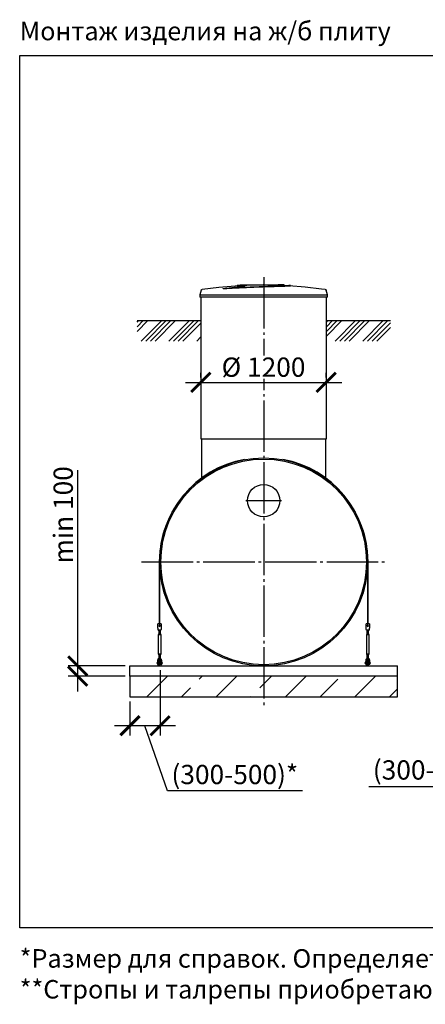
# Model space of a CAD drawing. Units: millimetres. Extents: x -12852 to 79599, y 23894 to 33877.
# Drawn here: x 12165 to 16109, y 24243 to 33819 of the extents above; entities that cross this region are included whole.
import ezdxf

# ---------------------------------------------------------------- set-up
doc = ezdxf.new("R2010")
doc.units = ezdxf.units.MM
doc.linetypes.add('ГОСТ 2.303 5', pattern=[24, 20, -1.5, 1, -1.5])
for name, color, linetype in [('A-GENM', 13, 'Continuous'), ('M-EQPM', 50, 'Continuous'), ('Слой1', 7, 'ГОСТ 2.303 5')]:
    doc.layers.add(name, color=color, linetype=linetype)
doc.layers.add('РАЗМЕРЫ', color=3, linetype='Continuous', lineweight=25)
doc.styles.add('ГОСТ 2.304', font='CS_Gost2304.shx')
doc.dimstyles.new('СПДС', dxfattribs={"dimscale": 100, "dimtxt": 2.5, "dimasz": 2.5, "dimexe": 1.25, "dimexo": 0.625, "dimtad": 1, "dimdec": 0, "dimtxsty": 'ГОСТ 2.304', "dimblk": 'ARCHTICK', "dimblk1": 'ARCHTICK', "dimblk2": 'ARCHTICK', "dimcen": 2.5, "dimdle": 2, "dimadec": 0, "dimazin": 2, "dimtfac": 0.75, "dimtdec": 4, "dimtmove": 1, "dimatfit": 3, "dimfxl": 1, "dimtfill": 1, "dimtolj": 1, "dimarcsym": 0})

# ---------------------------------------------------------------- blocks, each defined once
blk = doc.blocks.new('_ARCHTICK')
at = {"color": 0, "linetype": 'ByBlock', "const_width": 0.15}
blk.add_lwpolyline([(-0.5, -0.5), (0.5, 0.5)], dxfattribs=at)
blk = doc.blocks.new('*D354')
at = {"layer": 'Defpoints', "color": 0}
for p in [(13926.2, 30291.7), (15146.2, 30291.7), (15146.2, 30291.7)]:
    blk.add_point(p, dxfattribs=at)
at = {"layer": 'РАЗМЕРЫ', "color": 0, "lineweight": -2}
for p, q in [((13926.2, 30338.5), (13926.2, 30385.4)), ((15146.2, 30338.5), (15146.2, 30385.4)), ((13776.2, 30291.7), (15296.2, 30291.7))]:
    blk.add_line(p, q, dxfattribs=at)
at = {"layer": 'РАЗМЕРЫ', "color": 0, "lineweight": -2, "xscale": 187.5, "yscale": 187.5, "zscale": 187.5, "rotation": 180.0000000000003}
blk.add_blockref('_ARCHTICK', (13926.2, 30291.7), dxfattribs=at)
at = {"layer": 'РАЗМЕРЫ', "color": 0, "lineweight": -2, "xscale": 187.5, "yscale": 187.5, "zscale": 187.5}
blk.add_blockref('_ARCHTICK', (15146.2, 30291.7), dxfattribs=at)
at = {"layer": 'РАЗМЕРЫ', "color": 0, "ltscale": 75, "insert": (14536.2, 30439.5), "char_height": 187.5, "attachment_point": 5, "style": 'ГОСТ 2.304', "bg_fill": 3, "box_fill_scale": 1.1, "bg_fill_color": 256, "bg_fill_true_color": 13158600, "bg_fill_transparency": 0}
blk.add_mtext('\\A1;%%c 1200', dxfattribs=at)
blk = doc.blocks.new('Монтажный комплект - Монтажный комплект-29408-Разрез 1')
at = {"layer": 'A-GENM'}
for p, q in [((17247.8, 1012), (17247.8, 484.3)), ((17250.3, 484.3), (17250.3, 1012)), ((19274.3, 1011.9), (19274.3, 484.3)), ((19276.8, 484.3), (19276.8, 1012)), ((17247.8, 484.3), (17250.3, 484.3)), ((17247.8, 407), (17247.8, 484.3)), ((17250.3, 484.3), (17250.3, 407)), ((19274.3, 484.3), (19276.8, 484.3)), ((19274.3, 407), (19274.3, 484.3)), ((19276.8, 484.3), (19276.8, 407)), ((17266.8, 408), (17233.8, 408)), ((17233.8, 407), (17233.8, 408)), ((17266.8, 408), (17233.8, 408)), ((17247.8, 408), (17233.8, 408)), ((17233.8, 372), (17233.8, 407)), ((17266.8, 408), (17250.3, 408)), ((17266.8, 408), (17266.8, 407)), ((17266.8, 407), (17266.8, 372)), ((19290.8, 408), (19257.8, 408)), ((19257.8, 407), (19257.8, 408)), ((19290.8, 408), (19257.8, 408)), ((19274.3, 408), (19257.8, 408)), ((19257.8, 372), (19257.8, 407)), ((19290.8, 408), (19276.8, 408)), ((19290.8, 408), (19290.8, 407)), ((19290.8, 407), (19290.8, 372)), ((17234.4, 368), (17233.8, 372)), ((17242.3, 314), (17236.8, 303)), ((17242.3, 314), (17236.8, 303)), ((17236.8, 303), (17236.8, 118)), ((17250.3, 303), (17236.8, 303)), ((17237.8, 348), (17262.8, 348)), ((17242.3, 354.1), (17242.3, 314)), ((17242.3, 348.1), (17242.3, 314)), ((17250.3, 314), (17243.3, 314)), ((17243.3, 314), (17243.3, 314)), ((17257.2, 314), (17250.3, 314)), ((17263.8, 303), (17250.3, 303)), ((17257.2, 314), (17257.2, 314)), ((17257.2, 314), (17257.2, 314)), ((17258.3, 314), (17258.3, 354.1)), ((17258.3, 314), (17258.3, 348)), ((17263.8, 303), (17258.3, 314)), ((17263.8, 303), (17258.3, 314)), ((17263.8, 118), (17263.8, 303)), ((17266.8, 372), (17266.1, 368)), ((19258.4, 368), (19257.8, 372)), ((19266.3, 314), (19260.8, 303)), ((19266.3, 314), (19260.8, 303)), ((19260.8, 303), (19260.8, 118)), ((19274.3, 303), (19260.8, 303)), ((19261.8, 348), (19286.8, 348)), ((19266.3, 354.1), (19266.3, 314)), ((19266.3, 348.1), (19266.3, 314)), ((19274.3, 314), (19267.3, 314)), ((19267.3, 314), (19267.3, 314)), ((19281.2, 314), (19274.3, 314)), ((19287.8, 303), (19274.3, 303)), ((19281.2, 314), (19281.2, 314)), ((19282.3, 314), (19282.3, 354.1)), ((19282.3, 314), (19282.3, 348)), ((19287.8, 303), (19282.3, 314)), ((19287.8, 303), (19282.3, 314)), ((19287.8, 118), (19287.8, 303)), ((19290.8, 372), (19290.1, 368)), ((17236.8, 118), (17242.3, 107)), ((17236.8, 118), (17250.3, 118)), ((17236.8, 118), (17242.3, 107)), ((17242.3, 107), (17242.3, 64)), ((17242.3, 107), (17242.3, 71.3)), ((17250.3, 107), (17243.3, 107)), ((17243.3, 107), (17243.3, 107)), ((17250.3, 118), (17263.8, 118)), ((17257.2, 107), (17250.3, 107)), ((17257.2, 107), (17257.2, 107)), ((17257.2, 107), (17257.2, 107)), ((17258.3, 107), (17263.8, 118)), ((17258.3, 107), (17263.8, 118)), ((17258.3, 64), (17258.3, 107)), ((17258.3, 71.3), (17258.3, 107)), ((19260.8, 118), (19266.3, 107)), ((19260.8, 118), (19274.3, 118)), ((19260.8, 118), (19266.3, 107)), ((19266.3, 107), (19266.3, 64)), ((19266.3, 107), (19266.3, 71.3)), ((19274.3, 107), (19267.3, 107)), ((19267.3, 107), (19267.3, 107)), ((19274.3, 118), (19287.8, 118)), ((19281.2, 107), (19274.3, 107)), ((19281.2, 107), (19281.2, 107)), ((19282.3, 107), (19287.8, 118)), ((19282.3, 107), (19287.8, 118)), ((19282.3, 64), (19282.3, 107)), ((19282.3, 71.3), (19282.3, 107)), ((17230.3, 36), (17226.8, 36)), ((17226.8, 36), (17226.8, 30)), ((17226.8, 24), (17226.8, 30)), ((17226.8, 24), (17230.3, 24)), ((17230.3, 53), (17230.3, 49)), ((17230.3, 49), (17239.3, 49)), ((17230.3, 49), (17230.3, 14)), ((17231.3, 13), (17239.3, 13)), ((17239.3, 49), (17239.3, 53)), ((17239.3, 13), (17239.3, 49)), ((17244.3, 36), (17239.3, 36)), ((17239.3, 24), (17244.3, 24)), ((17244.3, 10), (17244.3, 0)), ((17256.3, 0), (17256.3, 10)), ((17261.3, 36), (17257.2, 36)), ((17257.2, 24), (17261.3, 24)), ((17261.3, 53), (17261.3, 49)), ((17261.3, 49), (17270.3, 49)), ((17261.3, 49), (17261.3, 13)), ((17269.3, 13), (17261.3, 13)), ((17270.3, 49), (17270.3, 53)), ((17270.3, 14), (17270.3, 49)), ((17273.8, 36), (17270.3, 36)), ((17270.3, 24), (17273.8, 24)), ((17273.8, 30), (17273.8, 36)), ((17273.8, 30), (17273.8, 24)), ((19254.3, 36), (19250.8, 36)), ((19250.8, 36), (19250.8, 30)), ((19250.8, 24), (19250.8, 30)), ((19250.8, 24), (19254.3, 24)), ((19254.3, 53), (19254.3, 49)), ((19254.3, 49), (19263.3, 49)), ((19254.3, 49), (19254.3, 14)), ((19255.3, 13), (19263.3, 13)), ((19263.3, 49), (19263.3, 53)), ((19263.3, 13), (19263.3, 49)), ((19268.3, 36), (19263.3, 36)), ((19263.3, 24), (19268.3, 24)), ((19268.3, 10), (19268.3, 0)), ((19284.6, 36), (19280.3, 36)), ((19280.3, 24), (19284.6, 24)), ((19280.3, 0), (19280.3, 10)), ((19285.3, 53), (19285.3, 49)), ((19285.3, 49), (19294.3, 49)), ((19285.3, 49), (19285.3, 13)), ((19293.3, 13), (19285.3, 13)), ((19294.3, 49), (19294.3, 53)), ((19294.3, 14), (19294.3, 49)), ((19297.8, 36), (19294.3, 36)), ((19294.3, 24), (19297.8, 24)), ((19297.8, 30), (19297.8, 36)), ((19297.8, 30), (19297.8, 24))]:
    blk.add_line(p, q, dxfattribs=at)
at = {"layer": 'A-GENM', "flags": 128}
for points in [[(17237.8, 348), (17237.7, 348.5), (17237.4, 350), (17237, 352.4), (17236.5, 355.5), (17235.9, 359.3), (17235.2, 363.5), (17234.4, 368)], [(17266.1, 368), (17265.4, 363.5), (17264.6, 359.3), (17264, 355.5), (17263.5, 352.4), (17263.1, 350), (17262.8, 348.5), (17262.8, 348)], [(19261.8, 348), (19261.7, 348.5), (19261.4, 350), (19261, 352.4), (19260.5, 355.5), (19259.9, 359.3), (19259.2, 363.5), (19258.4, 368)], [(19290.1, 368), (19289.4, 363.5), (19288.6, 359.3), (19288, 355.5), (19287.5, 352.4), (19287.1, 350), (19286.8, 348.5), (19286.8, 348)], [(17250.3, 73), (17245.8, 72.5), (17241.6, 71), (17237.8, 68.6), (17234.6, 65.5), (17232.2, 61.7), (17230.8, 57.5), (17230.3, 53)], [(17239.3, 53), (17239.6, 55.6), (17240.5, 58.1), (17242, 60.3), (17244, 62.1), (17246.4, 63.3), (17248.9, 63.9), (17251.6, 63.9), (17254.2, 63.3), (17256.5, 62.1), (17258.5, 60.3), (17260, 58.1), (17260.9, 55.6), (17261.3, 53)], [(17244.3, 44), (17244.3, 44.2), (17244.3, 44.5), (17244.3, 44.7), (17244.3, 45), (17244.4, 45.2), (17244.4, 45.4), (17244.5, 45.7), (17244.6, 45.9), (17244.6, 46.1), (17244.7, 46.3), (17244.8, 46.6), (17244.9, 46.8), (17245.1, 47), (17245.2, 47.2), (17245.3, 47.4), (17245.4, 47.6), (17245.6, 47.8), (17245.8, 48), (17245.9, 48.1), (17246.1, 48.3), (17246.3, 48.5), (17246.4, 48.6), (17246.6, 48.8), (17246.8, 48.9), (17247, 49), (17247.2, 49.2), (17247.4, 49.3), (17247.6, 49.4), (17247.9, 49.5), (17248.1, 49.6), (17248.3, 49.7), (17248.5, 49.7), (17248.8, 49.8), (17249, 49.9), (17249.2, 49.9), (17249.5, 49.9), (17249.7, 50), (17250, 50), (17250.2, 50), (17250.4, 50), (17250.7, 50), (17250.9, 50), (17251.2, 49.9), (17251.4, 49.9), (17251.6, 49.8), (17251.9, 49.8), (17252.1, 49.7), (17252.3, 49.6), (17252.5, 49.6), (17252.8, 49.5), (17253, 49.4), (17253.2, 49.2), (17253.4, 49.1), (17253.6, 49), (17253.8, 48.9), (17254, 48.7), (17254.2, 48.6), (17254.3, 48.4), (17254.5, 48.2), (17254.7, 48.1), (17254.8, 47.9), (17255, 47.7), (17255.1, 47.5), (17255.3, 47.3), (17255.4, 47.1), (17255.5, 46.9), (17255.6, 46.7), (17255.7, 46.5), (17255.8, 46.2), (17255.9, 46), (17256, 45.8), (17256.1, 45.6), (17256.1, 45.3), (17256.2, 45.1), (17256.2, 44.8), (17256.2, 44.6), (17256.2, 44.4), (17256.3, 44.1), (17256.3, 44)], [(17244.3, 44.5), (17244.3, 44.7), (17244.3, 45), (17244.4, 45.2), (17244.4, 45.4), (17244.5, 45.7), (17244.6, 45.9), (17244.6, 46.1), (17244.7, 46.3), (17244.8, 46.6), (17244.9, 46.8), (17245.1, 47), (17245.2, 47.2), (17245.3, 47.4), (17245.4, 47.6), (17245.6, 47.8), (17245.8, 48), (17245.9, 48.1), (17246.1, 48.3), (17246.3, 48.5), (17246.4, 48.6), (17246.6, 48.8)], [(17244.3, 36.2), (17244.3, 37.1), (17244.3, 37.9), (17244.3, 38.6), (17244.3, 39.3), (17244.3, 40), (17244.3, 40.6), (17244.3, 41.2), (17244.3, 41.7), (17244.3, 42.2), (17244.3, 42.6), (17244.3, 42.9), (17244.3, 43.2), (17244.3, 43.5), (17244.3, 43.7), (17244.3, 43.9), (17244.3, 44), (17244.3, 44)], [(17244.3, 44), (17244.3, 44), (17244.3, 43.9), (17244.3, 43.8), (17244.3, 43.6), (17244.3, 43.3), (17244.3, 43), (17244.3, 42.7), (17244.3, 42.3), (17244.3, 41.8), (17244.3, 41.3), (17244.3, 40.8), (17244.3, 40.2), (17244.3, 39.5), (17244.3, 38.8), (17244.3, 38.1), (17244.3, 37.3), (17244.3, 36.4), (17244.3, 35.6), (17244.3, 34.6), (17244.3, 33.7), (17244.3, 32.7), (17244.3, 31.7), (17244.3, 30.6), (17244.3, 29.5), (17244.3, 28.4), (17244.3, 27.2), (17244.3, 26), (17244.3, 24.8), (17244.3, 23.6), (17244.3, 22.3), (17244.3, 21), (17244.3, 19.7), (17244.3, 18.4), (17244.3, 17.1), (17244.3, 15.8), (17244.3, 14.4), (17244.3, 13.1), (17244.3, 11.7), (17244.3, 10.4), (17244.3, 10)], [(17244.3, 10), (17244.3, 11.4), (17244.3, 12.7), (17244.3, 14.1), (17244.3, 15.4), (17244.3, 16.8), (17244.3, 18.1), (17244.3, 19.4), (17244.3, 20.7), (17244.3, 22), (17244.3, 23.2)], [(17247.2, 49.2), (17247.4, 49.3), (17247.6, 49.4), (17247.9, 49.5), (17248.1, 49.6), (17248.3, 49.7), (17248.5, 49.7), (17248.8, 49.8), (17249, 49.9), (17249.2, 49.9), (17249.5, 49.9), (17249.7, 50), (17250, 50), (17250.2, 50), (17250.4, 50), (17250.7, 50), (17250.9, 50), (17251.2, 49.9), (17251.4, 49.9), (17251.6, 49.8), (17251.9, 49.8), (17252.1, 49.7), (17252.3, 49.6), (17252.5, 49.6), (17252.8, 49.5)], [(17270.3, 53), (17269.8, 57.5), (17268.3, 61.7), (17265.9, 65.5), (17262.7, 68.6), (17258.9, 71), (17254.7, 72.5), (17250.3, 73)], [(17253.4, 49.1), (17253.6, 49), (17253.8, 48.9), (17254, 48.7), (17254.2, 48.6), (17254.3, 48.4), (17254.5, 48.2), (17254.7, 48.1), (17254.8, 47.9), (17255, 47.7), (17255.1, 47.5), (17255.3, 47.3), (17255.4, 47.1), (17255.5, 46.9), (17255.6, 46.7), (17255.7, 46.5), (17255.8, 46.2), (17255.9, 46), (17256, 45.8), (17256.1, 45.6), (17256.1, 45.3), (17256.2, 45.1), (17256.2, 44.8), (17256.2, 44.6), (17256.2, 44.4)], [(17256.3, 10), (17256.3, 11.4), (17256.3, 12.7), (17256.3, 14.1), (17256.3, 15.4), (17256.3, 16.8), (17256.3, 18.1), (17256.3, 19.4), (17256.3, 20.7), (17256.3, 22), (17256.3, 23.2), (17256.3, 24.5), (17256.3, 25.7), (17256.3, 26.9), (17256.3, 28.1), (17256.3, 29.2), (17256.3, 30.3), (17256.3, 31.4), (17256.3, 32.4), (17256.3, 33.4), (17256.3, 34.4), (17256.3, 35.3), (17256.3, 36.2), (17256.3, 37.1), (17256.3, 37.9), (17256.3, 38.6), (17256.3, 39.3), (17256.3, 40), (17256.3, 40.6), (17256.3, 41.2), (17256.3, 41.7), (17256.3, 42.2), (17256.3, 42.6), (17256.3, 42.9), (17256.3, 43.2), (17256.3, 43.5), (17256.3, 43.7), (17256.3, 43.9), (17256.3, 44), (17256.3, 44)], [(17256.3, 44), (17256.3, 44), (17256.3, 43.9), (17256.3, 43.8), (17256.3, 43.6), (17256.3, 43.3), (17256.3, 43), (17256.3, 42.7), (17256.3, 42.3), (17256.3, 41.8), (17256.3, 41.3), (17256.3, 40.8), (17256.3, 40.2), (17256.3, 39.5), (17256.3, 38.8), (17256.3, 38.1), (17256.3, 37.3), (17256.3, 36.4)], [(17256.3, 23.6), (17256.3, 22.3), (17256.3, 21), (17256.3, 19.7), (17256.3, 18.4), (17256.3, 17.1), (17256.3, 15.8), (17256.3, 14.4), (17256.3, 13.1), (17256.3, 11.7), (17256.3, 10.4), (17256.3, 10)], [(19274.3, 73), (19269.8, 72.5), (19265.6, 71), (19261.8, 68.6), (19258.6, 65.5), (19256.2, 61.7), (19254.8, 57.5), (19254.3, 53)], [(19263.3, 53), (19263.6, 55.6), (19264.5, 58.1), (19266, 60.3), (19268, 62.1), (19270.4, 63.3), (19272.9, 63.9), (19275.6, 63.9), (19278.2, 63.3), (19280.5, 62.1), (19282.5, 60.3), (19284, 58.1), (19284.9, 55.6), (19285.3, 53)], [(19268.3, 44), (19268.3, 44.2), (19268.3, 44.5), (19268.3, 44.7), (19268.3, 45), (19268.4, 45.2), (19268.4, 45.4), (19268.5, 45.7), (19268.6, 45.9), (19268.6, 46.1), (19268.7, 46.3), (19268.8, 46.6), (19268.9, 46.8), (19269.1, 47), (19269.2, 47.2), (19269.3, 47.4), (19269.4, 47.6), (19269.6, 47.8), (19269.8, 48), (19269.9, 48.1), (19270.1, 48.3), (19270.3, 48.5), (19270.4, 48.6), (19270.6, 48.8), (19270.8, 48.9), (19271, 49), (19271.2, 49.2), (19271.4, 49.3), (19271.6, 49.4), (19271.9, 49.5), (19272.1, 49.6), (19272.3, 49.7), (19272.5, 49.7), (19272.8, 49.8), (19273, 49.9), (19273.2, 49.9), (19273.5, 49.9), (19273.7, 50), (19274, 50), (19274.2, 50), (19274.4, 50), (19274.7, 50), (19274.9, 50), (19275.2, 49.9), (19275.4, 49.9), (19275.6, 49.8), (19275.9, 49.8), (19276.1, 49.7), (19276.3, 49.6), (19276.5, 49.6), (19276.8, 49.5), (19277, 49.4), (19277.2, 49.2), (19277.4, 49.1), (19277.6, 49), (19277.8, 48.9), (19278, 48.7), (19278.2, 48.6), (19278.3, 48.4), (19278.5, 48.2), (19278.7, 48.1), (19278.8, 47.9), (19279, 47.7), (19279.1, 47.5), (19279.3, 47.3), (19279.4, 47.1), (19279.5, 46.9), (19279.6, 46.7), (19279.7, 46.5), (19279.8, 46.2), (19279.9, 46), (19280, 45.8), (19280.1, 45.6), (19280.1, 45.3), (19280.2, 45.1), (19280.2, 44.8), (19280.2, 44.6), (19280.2, 44.4), (19280.3, 44.1), (19280.3, 44)], [(19268.3, 44.5), (19268.3, 44.7), (19268.3, 45), (19268.4, 45.2), (19268.4, 45.4), (19268.5, 45.7), (19268.6, 45.9), (19268.6, 46.1), (19268.7, 46.3), (19268.8, 46.6), (19268.9, 46.8), (19269.1, 47), (19269.2, 47.2), (19269.3, 47.4), (19269.4, 47.6), (19269.6, 47.8), (19269.8, 48), (19269.9, 48.1), (19270.1, 48.3), (19270.3, 48.5), (19270.4, 48.6), (19270.6, 48.8)], [(19268.3, 36.2), (19268.3, 37.1), (19268.3, 37.9), (19268.3, 38.6), (19268.3, 39.3), (19268.3, 40), (19268.3, 40.6), (19268.3, 41.2), (19268.3, 41.7), (19268.3, 42.2), (19268.3, 42.6), (19268.3, 42.9), (19268.3, 43.2), (19268.3, 43.5), (19268.3, 43.7), (19268.3, 43.9), (19268.3, 44), (19268.3, 44)], [(19268.3, 44), (19268.3, 44), (19268.3, 43.9), (19268.3, 43.8), (19268.3, 43.6), (19268.3, 43.3), (19268.3, 43), (19268.3, 42.7), (19268.3, 42.3), (19268.3, 41.8), (19268.3, 41.3), (19268.3, 40.8), (19268.3, 40.2), (19268.3, 39.5), (19268.3, 38.8), (19268.3, 38.1), (19268.3, 37.3), (19268.3, 36.4), (19268.3, 35.6), (19268.3, 34.6), (19268.3, 33.7), (19268.3, 32.7), (19268.3, 31.7), (19268.3, 30.6), (19268.3, 29.5), (19268.3, 28.4), (19268.3, 27.2), (19268.3, 26), (19268.3, 24.8), (19268.3, 23.6), (19268.3, 22.3), (19268.3, 21), (19268.3, 19.7), (19268.3, 18.4), (19268.3, 17.1), (19268.3, 15.8), (19268.3, 14.4), (19268.3, 13.1), (19268.3, 11.7), (19268.3, 10.4), (19268.3, 10)], [(19268.3, 10), (19268.3, 11.4), (19268.3, 12.7), (19268.3, 14.1), (19268.3, 15.4), (19268.3, 16.8), (19268.3, 18.1), (19268.3, 19.4), (19268.3, 20.7), (19268.3, 22), (19268.3, 23.2)], [(19271.2, 49.2), (19271.4, 49.3), (19271.6, 49.4), (19271.9, 49.5), (19272.1, 49.6), (19272.3, 49.7), (19272.5, 49.7), (19272.8, 49.8), (19273, 49.9), (19273.2, 49.9), (19273.5, 49.9), (19273.7, 50), (19274, 50), (19274.2, 50), (19274.4, 50), (19274.7, 50), (19274.9, 50), (19275.2, 49.9), (19275.4, 49.9), (19275.6, 49.8), (19275.9, 49.8), (19276.1, 49.7), (19276.3, 49.6), (19276.5, 49.6), (19276.8, 49.5)], [(19294.3, 53), (19293.8, 57.5), (19292.3, 61.7), (19289.9, 65.5), (19286.7, 68.6), (19282.9, 71), (19278.7, 72.5), (19274.3, 73)], [(19277.4, 49.1), (19277.6, 49), (19277.8, 48.9), (19278, 48.7), (19278.2, 48.6), (19278.3, 48.4), (19278.5, 48.2), (19278.7, 48.1), (19278.8, 47.9), (19279, 47.7), (19279.1, 47.5), (19279.3, 47.3), (19279.4, 47.1), (19279.5, 46.9), (19279.6, 46.7), (19279.7, 46.5), (19279.8, 46.2), (19279.9, 46), (19280, 45.8), (19280.1, 45.6), (19280.1, 45.3), (19280.2, 45.1), (19280.2, 44.8), (19280.2, 44.6), (19280.2, 44.4)], [(19280.3, 10), (19280.3, 11.4), (19280.3, 12.7), (19280.3, 14.1), (19280.3, 15.4), (19280.3, 16.8), (19280.3, 18.1), (19280.3, 19.4), (19280.3, 20.7), (19280.3, 22), (19280.3, 23.2), (19280.3, 24.5), (19280.3, 25.7), (19280.3, 26.9), (19280.3, 28.1), (19280.3, 29.2), (19280.3, 30.3), (19280.3, 31.4), (19280.3, 32.4), (19280.3, 33.4), (19280.3, 34.4), (19280.3, 35.3), (19280.3, 36.2), (19280.3, 37.1), (19280.3, 37.9), (19280.3, 38.6), (19280.3, 39.3), (19280.3, 40), (19280.3, 40.6), (19280.3, 41.2), (19280.3, 41.7), (19280.3, 42.2), (19280.3, 42.6), (19280.3, 42.9), (19280.3, 43.2), (19280.3, 43.5), (19280.3, 43.7), (19280.3, 43.9), (19280.3, 44), (19280.3, 44)], [(19280.3, 44), (19280.3, 44), (19280.3, 43.9), (19280.3, 43.8), (19280.3, 43.6), (19280.3, 43.3), (19280.3, 43), (19280.3, 42.7), (19280.3, 42.3), (19280.3, 41.8), (19280.3, 41.3), (19280.3, 40.8), (19280.3, 40.2), (19280.3, 39.5), (19280.3, 38.8), (19280.3, 38.1), (19280.3, 37.3), (19280.3, 36.4)], [(19280.3, 23.6), (19280.3, 22.3), (19280.3, 21), (19280.3, 19.7), (19280.3, 18.4), (19280.3, 17.1), (19280.3, 15.8), (19280.3, 14.4), (19280.3, 13.1), (19280.3, 11.7), (19280.3, 10.4), (19280.3, 10)]]:
    blk.add_lwpolyline(points, dxfattribs=at)
at = {"layer": 'A-GENM'}
for centre, radius, start, end in [((18262.3, 1012), 1014.5, 100.63512, 180), ((18262.3, 1012), 1014.5, 0, 79.36488), ((17250.3, 391), 6, 360, 180), ((17250.3, 391), 6, 180, 360), ((19274.3, 391), 6, 360, 180), ((19274.3, 391), 6, 180, 360), ((17231.3, 14), 1, 180, 270), ((17269.3, 14), 1, 270, 360), ((19255.3, 14), 1, 180, 270), ((19293.3, 14), 1, 270, 360)]:
    blk.add_arc(centre, radius, start, end, dxfattribs=at)
blk = doc.blocks.new('*D355')
at = {"layer": 'Defpoints', "color": 0}
for p in [(13529.5, 27538.7), (13237.5, 27233.7), (13237.5, 26952.4)]:
    blk.add_point(p, dxfattribs=at)
at = {"layer": 'РАЗМЕРЫ', "color": 0, "lineweight": -2}
for p, q in [((13529.5, 27491.8), (13529.5, 26858.7)), ((13237.5, 27186.8), (13237.5, 26858.7)), ((13679.5, 26952.4), (13087.5, 26952.4)), ((13600.8, 26318.4), (13383.5, 26952.4)), ((14913.6, 26318.4), (13600.8, 26318.4))]:
    blk.add_line(p, q, dxfattribs=at)
at = {"layer": 'РАЗМЕРЫ', "color": 0, "lineweight": -2, "xscale": 187.5, "yscale": 187.5, "zscale": 187.5, "rotation": 180}
blk.add_blockref('_ARCHTICK', (13237.5, 26952.4), dxfattribs=at)
at = {"layer": 'РАЗМЕРЫ', "color": 0, "lineweight": -2, "xscale": 187.5, "yscale": 187.5, "zscale": 187.5}
blk.add_blockref('_ARCHTICK', (13529.5, 26952.4), dxfattribs=at)
at = {"layer": 'РАЗМЕРЫ', "color": 0, "ltscale": 75, "insert": (14257.2, 26477.7), "char_height": 187.5, "attachment_point": 5, "style": 'ГОСТ 2.304', "bg_fill": 3, "box_fill_scale": 1.1, "bg_fill_color": 256, "bg_fill_true_color": 13158600, "bg_fill_transparency": 0}
blk.add_mtext('\\A1;(300-500)*', dxfattribs=at)
blk = doc.blocks.new('*D356')
at = {"layer": 'Defpoints', "color": 0}
for p in [(12728.9, 27533.7), (13237.5, 27533.7), (13237.5, 27433.7)]:
    blk.add_point(p, dxfattribs=at)
at = {"layer": 'РАЗМЕРЫ', "color": 0, "lineweight": -2}
for p, q in [((12728.9, 27533.7), (12728.9, 29436.6)), ((12728.9, 27283.7), (12728.9, 27683.7)), ((13190.7, 27533.7), (12635.1, 27533.7)), ((13190.7, 27433.7), (12635.1, 27433.7))]:
    blk.add_line(p, q, dxfattribs=at)
at = {"layer": 'РАЗМЕРЫ', "color": 0, "lineweight": -2, "xscale": 187.5, "yscale": 187.5, "zscale": 187.5}
for p, rotation in [((12728.9, 27533.7), 90), ((12728.9, 27433.7), 270)]:
    blk.add_blockref('_ARCHTICK', p, dxfattribs=dict(at, rotation=rotation))
at = {"layer": 'РАЗМЕРЫ', "color": 0, "ltscale": 75, "insert": (12588.2, 29003), "char_height": 187.5, "attachment_point": 5, "rotation": 90, "style": 'ГОСТ 2.304', "bg_fill": 3, "box_fill_scale": 1.1, "bg_fill_color": 256, "bg_fill_true_color": 13158600, "bg_fill_transparency": 0}
blk.add_mtext('\\A1;min 100', dxfattribs=at)
blk = doc.blocks.new('*D945')
at = {"layer": 'Defpoints', "color": 0}
for p in [(17147.8, 28592.5), (16847.8, 27280.5), (16847.8, 26719.9)]:
    blk.add_point(p, dxfattribs=at)
at = {"layer": 'РАЗМЕРЫ', "color": 0, "lineweight": -2}
for p, q in [((17147.8, 28545.7), (17147.8, 26626.2)), ((16847.8, 27233.7), (16847.8, 26626.2)), ((17297.8, 26719.9), (16697.8, 26719.9)), ((16871.8, 26362.7), (16997.8, 26719.9)), ((15559.1, 26362.7), (16871.8, 26362.7))]:
    blk.add_line(p, q, dxfattribs=at)
at = {"layer": 'РАЗМЕРЫ', "color": 0, "lineweight": -2, "xscale": 187.5, "yscale": 187.5, "zscale": 187.5, "rotation": 180}
blk.add_blockref('_ARCHTICK', (16847.8, 26719.9), dxfattribs=at)
at = {"layer": 'РАЗМЕРЫ', "color": 0, "lineweight": -2, "xscale": 187.5, "yscale": 187.5, "zscale": 187.5}
blk.add_blockref('_ARCHTICK', (17147.8, 26719.9), dxfattribs=at)
at = {"layer": 'РАЗМЕРЫ', "color": 0, "ltscale": 75, "insert": (16215.5, 26522.1), "char_height": 187.5, "attachment_point": 5, "style": 'ГОСТ 2.304', "bg_fill": 3, "box_fill_scale": 1.1, "bg_fill_color": 256, "bg_fill_true_color": 13158600, "bg_fill_transparency": 0}
blk.add_mtext('\\A1;(300-500)*', dxfattribs=at)

msp = doc.modelspace()

# ---------------------------------------------------------------- hatches: boundary and pattern name
at = {"layer": 'A-GENM', "ltscale": 75}
h = msp.add_hatch(dxfattribs=at)
h.set_pattern_fill('ANSI34', color=256, scale=10, style=0)
h.set_pattern_definition([(45, (2775.86, 2071.3), (-134.7038, 134.7038), []), (45, (2820.76, 2071.3), (-134.7038, 134.7038), []), (45, (2865.66, 2071.3), (-134.7038, 134.7038), []), (45, (2910.57, 2071.3), (-134.7038, 134.7038), [])])
h.paths.add_polyline_path([(13305.8, 30891.7), (13922.5, 30891.7), (13922.5, 30841.7), (13927.5, 30841.7), (13927.5, 30693.2), (13305.8, 30693.2)])
h.paths.add_polyline_path([(15152.5, 30891.7), (15769.3, 30891.7), (15769.3, 30693.2), (15147.5, 30693.2), (15147.5, 30841.7), (15152.5, 30841.7)])
h = msp.add_hatch(dxfattribs=at)
h.set_pattern_fill('ANSI33', color=256, scale=75, style=0)
h.set_pattern_definition([(45, (1702.5, 19574.37), (-336.76, 336.76), []), (45, (2039.27, 19574.37), (-336.76, 336.76), [238.125, -119.062])])
h.paths.add_polyline_path([(13237.5, 27433.7), (15837.5, 27433.7), (15837.5, 27233.7), (13237.5, 27233.7)])

# ---------------------------------------------------------------- linework, layer by layer
at = {"layer": 'A-GENM'}
for p, q in [((14337.5, 31241.7), (14337.5, 31236.7)), ((14337.7, 31241.7), (14677, 31241.7)), ((14427, 31236.7), (14337.7, 31236.7)), ((14438.6, 31236.7), (14430.1, 31236.7)), ((14464.3, 31236.7), (14438.9, 31236.7)), ((14521, 31236.7), (14472, 31236.7)), ((14677, 31236.7), (14535.7, 31236.7)), ((14677, 31236.7), (14677, 31241.7)), ((14686.3, 31241.7), (14677.3, 31241.7)), ((14686.2, 31237.6), (14686.2, 31241.7)), ((14736.5, 31241.7), (14686.2, 31241.7)), ((14736.5, 31236.7), (14713.9, 31236.7)), ((14736.5, 31236.7), (14736.5, 31241.7)), ((14737.5, 31241.7), (14736.5, 31241.7)), ((14737.5, 31236.7), (14736.5, 31236.7)), ((14737.5, 31236.7), (14737.5, 31241.7)), ((14796.9, 31231.7), (14796.9, 31232.7)), ((13930.4, 31187.6), (13917.5, 31142.5)), ((13917.5, 31142.5), (13917.5, 31120.7)), ((13917.5, 31142.5), (15157.5, 31142.5)), ((14144.8, 31202.8), (14144.8, 31203.8)), ((15157.5, 31142.5), (15144.6, 31187.6)), ((15157.5, 31120.7), (15157.5, 31142.5)), ((15157.5, 31120.7), (13917.5, 31120.7)), ((13927.5, 31120.7), (13927.5, 29741.7)), ((15147.5, 29741.7), (15147.5, 31120.7)), ((13927.5, 29741.7), (15147.5, 29741.7)), ((13932.5, 29741.7), (13932.5, 29356.9)), ((15142.5, 29356.9), (15142.5, 29741.7))]:
    msp.add_line(p, q, dxfattribs=at)
at = {"layer": 'A-GENM', "ltscale": 75}
for p, q in [((13305.8, 30891.7), (13922.5, 30891.7)), ((15152.5, 30891.7), (15769.3, 30891.7))]:
    msp.add_line(p, q, dxfattribs=at)
at = {"layer": 'A-GENM', "flags": 128}
for points in [[(13941, 31196.9), (14100.6, 31217.4), (14260.9, 31231.5), (14293.7, 31233.6)], [(14293.7, 31234.6), (14454.5, 31240.9), (14486.2, 31241.2)], [(14532.7, 31241.7), (14532.7, 31241.7), (14532.7, 31241.7), (14532.8, 31241.7), (14532.8, 31241.7), (14532.8, 31241.7), (14532.9, 31241.7), (14532.9, 31241.7), (14533, 31241.7), (14533, 31241.7), (14533.1, 31241.7), (14533.2, 31241.7), (14533.3, 31241.7), (14533.4, 31241.7), (14533.5, 31241.7), (14533.6, 31241.7), (14533.7, 31241.7), (14533.8, 31241.7), (14533.9, 31241.7), (14534.1, 31241.7), (14534.2, 31241.7), (14534.3, 31241.7), (14534.5, 31241.7), (14534.6, 31241.7), (14534.8, 31241.7), (14534.9, 31241.7), (14535.1, 31241.7), (14535.3, 31241.7), (14535.4, 31241.7), (14535.6, 31241.7), (14535.8, 31241.7), (14536, 31241.7), (14536.2, 31241.7), (14536.3, 31241.7), (14536.5, 31241.7), (14536.7, 31241.7), (14536.9, 31241.7), (14537.1, 31241.7), (14537.3, 31241.7), (14537.5, 31241.7), (14537.7, 31241.7), (14537.9, 31241.7), (14538.1, 31241.7), (14538.3, 31241.7), (14538.4, 31241.7), (14538.6, 31241.7), (14538.8, 31241.7), (14539, 31241.7), (14539.2, 31241.7), (14539.4, 31241.7), (14539.5, 31241.7), (14539.7, 31241.7), (14539.9, 31241.7), (14540, 31241.7), (14540.2, 31241.7), (14540.4, 31241.7), (14540.5, 31241.7), (14540.7, 31241.7), (14540.8, 31241.7), (14541, 31241.7), (14541.1, 31241.7), (14541.2, 31241.7), (14541.3, 31241.7), (14541.4, 31241.7), (14541.6, 31241.7), (14541.7, 31241.7), (14541.8, 31241.7), (14541.8, 31241.7), (14541.9, 31241.7), (14542, 31241.7), (14542.1, 31241.7), (14542.1, 31241.7), (14542.2, 31241.7), (14542.2, 31241.7), (14542.3, 31241.7), (14542.3, 31241.7), (14542.3, 31241.7), (14542.3, 31241.7), (14542.3, 31241.7)], [(14542.3, 31241.7), (14542.3, 31241.7), (14542.3, 31241.7), (14542.3, 31241.7), (14542.3, 31241.7), (14542.3, 31241.7), (14542.2, 31241.7), (14542.2, 31241.7), (14542.1, 31241.7), (14542, 31241.7), (14542, 31241.7), (14541.9, 31241.7), (14541.8, 31241.7), (14541.7, 31241.7), (14541.6, 31241.7), (14541.5, 31241.7), (14541.4, 31241.7), (14541.3, 31241.7), (14541.2, 31241.7), (14541, 31241.7), (14540.9, 31241.7), (14540.7, 31241.7), (14540.6, 31241.7), (14540.5, 31241.7), (14540.3, 31241.7), (14540.1, 31241.7), (14540, 31241.7), (14539.8, 31241.7), (14539.6, 31241.7), (14539.5, 31241.7), (14539.3, 31241.7), (14539.1, 31241.7), (14538.9, 31241.7), (14538.7, 31241.7), (14538.5, 31241.7), (14538.4, 31241.7), (14538.2, 31241.7), (14538, 31241.7), (14537.8, 31241.7), (14537.6, 31241.7), (14537.4, 31241.7), (14537.2, 31241.7), (14537, 31241.7), (14536.8, 31241.7), (14536.6, 31241.7), (14536.4, 31241.7), (14536.3, 31241.7), (14536.1, 31241.7), (14535.9, 31241.7), (14535.7, 31241.7), (14535.5, 31241.7), (14535.4, 31241.7), (14535.2, 31241.7), (14535, 31241.7), (14534.9, 31241.7), (14534.7, 31241.7), (14534.6, 31241.7), (14534.4, 31241.7), (14534.3, 31241.7), (14534.1, 31241.7), (14534, 31241.7), (14533.9, 31241.7), (14533.7, 31241.7), (14533.6, 31241.7), (14533.5, 31241.7), (14533.4, 31241.7), (14533.3, 31241.7), (14533.2, 31241.7), (14533.2, 31241.7), (14533.1, 31241.7), (14533, 31241.7), (14532.9, 31241.7), (14532.9, 31241.7), (14532.8, 31241.7), (14532.8, 31241.7), (14532.8, 31241.7), (14532.8, 31241.7), (14532.7, 31241.7), (14532.7, 31241.7)], [(14629.8, 31239.9), (14703.2, 31238.4), (14781.4, 31234.6)], [(14781.4, 31233.6), (14941.7, 31220.8), (15101.5, 31201.6), (15134.1, 31196.9)], [(13930.4, 31187.6), (13930.6, 31188.1), (13930.8, 31188.6), (13930.9, 31189.1), (13931.2, 31189.6), (13931.4, 31190), (13931.6, 31190.5), (13931.9, 31190.9), (13932.2, 31191.4), (13932.5, 31191.8), (13932.8, 31192.2), (13933.1, 31192.6), (13933.5, 31193), (13933.9, 31193.4), (13934.2, 31193.7), (13934.6, 31194), (13935, 31194.4), (13935.5, 31194.7), (13935.9, 31195), (13936.3, 31195.2), (13936.8, 31195.5), (13937.2, 31195.7), (13937.7, 31196), (13938.2, 31196.2), (13938.7, 31196.3), (13939.2, 31196.5), (13939.7, 31196.6), (13940.2, 31196.8), (13940.7, 31196.9), (13941, 31196.9)], [(15134.1, 31196.9), (15134.6, 31196.8), (15135.1, 31196.7), (15135.6, 31196.6), (15136.1, 31196.4), (15136.6, 31196.3), (15137.1, 31196.1), (15137.5, 31195.9), (15138, 31195.6), (15138.5, 31195.4), (15138.9, 31195.1), (15139.4, 31194.9), (15139.8, 31194.6), (15140.2, 31194.3), (15140.6, 31193.9), (15141, 31193.6), (15141.4, 31193.2), (15141.7, 31192.8), (15142.1, 31192.4), (15142.4, 31192), (15142.7, 31191.6), (15143, 31191.2), (15143.3, 31190.8), (15143.5, 31190.3), (15143.8, 31189.9), (15144, 31189.4), (15144.2, 31188.9), (15144.4, 31188.4), (15144.6, 31187.9), (15144.6, 31187.6)]]:
    msp.add_lwpolyline(points, dxfattribs=at)
at = {"layer": 'A-GENM', "ltscale": 75}
for centre, radius in [((14537.5, 28545.7), 1012), ((14537.5, 28545.7), 1000), ((14537.5, 29141.2), 157.5)]:
    msp.add_circle(centre, radius, dxfattribs=at)
at = {"layer": 'A-GENM'}
for points, knots in [([(14144.8, 31203.8), (14154.6, 31204.9), (14174, 31207), (14197.7, 31209.6), (14216.3, 31211.6), (14230.1, 31213.1), (14243.6, 31214.7), (14254.5, 31215.9), (14263, 31216.9), (14269.4, 31217.7), (14275.5, 31218.4), (14281.5, 31219.1), (14287.3, 31219.9), (14293.1, 31220.6), (14298.6, 31221.3), (14303.9, 31222), (14308.9, 31222.8), (14313.8, 31223.5), (14318.5, 31224.1), (14322.9, 31224.8), (14327, 31225.5), (14332.2, 31226.4), (14336.8, 31227.2), (14340.8, 31228), (14343.6, 31228.6), (14346.1, 31229.1), (14348.3, 31229.7), (14350.2, 31230.2), (14351.9, 31230.7), (14353.3, 31231.2), (14354.4, 31231.6), (14355.3, 31232.1), (14355.9, 31232.5), (14356.3, 31232.8), (14356.3, 31233.2), (14356.1, 31233.5), (14355.5, 31233.9), (14354.5, 31234.3), (14352.9, 31234.6), (14351.5, 31234.8), (14349.9, 31235), (14348.2, 31235.2), (14346.2, 31235.3), (14344.1, 31235.4), (14341.8, 31235.5), (14339.4, 31235.6), (14336.8, 31235.6), (14334.1, 31235.7), (14331.3, 31235.7), (14328.5, 31235.7), (14325.6, 31235.7), (14322.6, 31235.6), (14319.6, 31235.6), (14316.6, 31235.5), (14313.6, 31235.4), (14309.5, 31235.3), (14304.5, 31235.1), (14299, 31234.9), (14295.5, 31234.7), (14293.7, 31234.6)], [-1, -1, -1, -1, -0.944444, -0.888889, -0.861111, -0.833333, -0.805556, -0.777778, -0.763889, -0.75, -0.736111, -0.722222, -0.708333, -0.694444, -0.680556, -0.666667, -0.652778, -0.638889, -0.625, -0.611111, -0.597222, -0.583333, -0.555556, -0.541667, -0.527778, -0.513889, -0.5, -0.486111, -0.472222, -0.458333, -0.444444, -0.430556, -0.416667, -0.402778, -0.388889, -0.375, -0.361111, -0.333333, -0.319444, -0.305556, -0.291667, -0.277778, -0.263889, -0.25, -0.236111, -0.222222, -0.208333, -0.194444, -0.180556, -0.166667, -0.152778, -0.138889, -0.125, -0.111111, -0.097222, -0.083333, -0.055556, -0.027778, 0, 0, 0, 0]), ([(14144.8, 31203.8), (14166.8, 31205.1), (14212, 31207.6), (14282.1, 31211.3), (14341.4, 31214.2), (14388.7, 31216.3), (14435.9, 31218.4), (14494.3, 31220.7), (14562.1, 31223), (14626.3, 31225), (14677.9, 31226.5), (14716.6, 31227.7), (14744.4, 31228.7), (14767, 31229.7), (14783.7, 31230.8), (14792.4, 31231.6), (14796.1, 31232.2), (14797.2, 31232.7), (14796.4, 31233.1), (14792.5, 31233.8), (14786.6, 31234.2), (14781.4, 31234.6)], [0, 0, 0, 0, 0.076923, 0.153846, 0.230769, 0.269231, 0.307692, 0.384615, 0.461538, 0.538462, 0.615385, 0.663462, 0.711538, 0.759615, 0.807692, 0.855769, 0.879808, 0.903846, 0.927885, 0.951923, 1, 1, 1, 1]), ([(14796.4, 31232), (14797.1, 31231.8), (14796.9, 31231.3), (14790.6, 31230.3), (14776, 31229.2), (14753.8, 31228.1), (14726.9, 31227), (14685.2, 31225.7), (14626.3, 31224), (14562.1, 31222), (14488.7, 31219.5), (14406.5, 31216.2), (14317.6, 31212.1), (14229.2, 31207.6), (14172.3, 31204.4), (14144.8, 31202.8)], [0.0769231, 0.0769231, 0.0769231, 0.0769231, 0.1153846, 0.1538462, 0.2307692, 0.2692308, 0.3076923, 0.3846154, 0.4615385, 0.5384615, 0.6153846, 0.7115385, 0.8076923, 0.9038462, 1, 1, 1, 1]), ([(14293.7, 31234.6), (14288.4, 31234.2), (14282.5, 31233.8), (14278.7, 31233.1), (14277.9, 31232.7), (14278.5, 31232.4), (14278.9, 31232.3)], [-1, -1, -1, -1, -0.9519231, -0.9278846, -0.9038462, -0.8846154, -0.8846154, -0.8846154, -0.8846154]), ([(14293.7, 31233.6), (14296.3, 31233.7), (14300.3, 31233.9), (14306, 31234.2), (14310.5, 31234.3), (14314.3, 31234.4), (14317.3, 31234.5), (14320.3, 31234.6), (14324.1, 31234.6), (14328.5, 31234.7), (14332.7, 31234.7), (14336.2, 31234.7), (14338.7, 31234.6), (14341.2, 31234.5), (14344.1, 31234.4), (14347.3, 31234.3), (14350, 31234), (14352.3, 31233.7), (14353.9, 31233.4), (14355, 31233.1), (14355.6, 31232.9), (14355.9, 31232.7), (14355.9, 31232.6)], [-1, -1, -1, -1, -0.9583333, -0.9375, -0.9166667, -0.8958333, -0.8854167, -0.875, -0.8541667, -0.8333333, -0.8125, -0.7916667, -0.78125, -0.7708333, -0.75, -0.7291667, -0.7083333, -0.6875, -0.6666667, -0.6527778, -0.6388889, -0.6294432, -0.6294432, -0.6294432, -0.6294432])]:
    msp.add_open_spline(points, degree=3, knots=knots, dxfattribs=at)
for points in [[(14283.6, 31232.8), (14286.1, 31233), (14289.5, 31233.3), (14293.7, 31233.6)], [(14770.5, 31235.1), (14772.4, 31235), (14776.1, 31234.9), (14779.6, 31234.7), (14781.4, 31234.6)]]:
    msp.add_open_spline(points, degree=3, dxfattribs=at)
at = {"layer": 'M-EQPM'}
for p, q in [((13237.5, 27533.7), (15837.5, 27533.7)), ((13237.5, 27433.7), (13237.5, 27533.7)), ((15837.5, 27433.7), (15837.5, 27533.7)), ((13237.5, 27433.7), (13237.5, 27233.7)), ((15837.5, 27433.7), (13237.5, 27433.7)), ((15837.5, 27433.7), (13237.5, 27433.7)), ((15837.5, 27233.7), (15837.5, 27433.7)), ((13237.5, 27233.7), (15837.5, 27233.7))]:
    msp.add_line(p, q, dxfattribs=at)
at = {"layer": 'РАЗМЕРЫ', "ltscale": 75}
msp.add_lwpolyline([(37946.5, 24986.6), (12164.9, 24986.6), (12164.9, 33471.9), (37946.5, 33471.9)], close=True, dxfattribs=at)
at = {"layer": 'Слой1', "ltscale": 25}
for p, q in [((14537.5, 31315.4), (14537.5, 27129.6)), ((13350.7, 28545.7), (15724.4, 28545.7))]:
    msp.add_line(p, q, dxfattribs=at)
at = {"layer": 'Слой1', "ltscale": 75}
msp.add_line((14364.2, 29141.2), (14710.9, 29141.2), dxfattribs=at)

# ---------------------------------------------------------------- block references
at = {"layer": 'A-GENM'}
msp.add_blockref('Монтажный комплект - Монтажный комплект-29408-Разрез 1', (-3724.7, 27533.7), dxfattribs=at)

# ---------------------------------------------------------------- texts
at = {"layer": 'РАЗМЕРЫ', "ltscale": 75, "char_height": 180, "attachment_point": 1, "style": 'ГОСТ 2.304'}
for s, insert, width in [('\\pxql;Монтаж изделия на ж/б плиту', (12164.9, 33798.4), 4846.964), ('\\pxql;*Размер для справок. Определяется проектом.\\P**Стропы и талрепы приобретаются отдельно (в составе монтажного комплекта).', (12164.9, 24779.1), 12138.682)]:
    msp.add_mtext(s, dxfattribs=dict(at, insert=insert, width=width))

# ---------------------------------------------------------------- next in the draw order: dimensions: what is measured, and where the dimension line sits
at = {"layer": 'РАЗМЕРЫ'}
dim = msp.add_linear_dim(base=(15146.2, 30291.7), p1=(13926.2, 30291.7), p2=(15146.2, 30291.7), text='%%c 1200', dimstyle='СПДС', override={"dimscale": 75, "dimlfac": 1, "dimtxsty": 'ГОСТ 2.304', "dimblk1": 'ARCHTICK', "dimblk2": 'ARCHTICK', "dimsah": 1, "dimtolj": 1}, dxfattribs=at)
dim.commit()
dim.dimension.update_dxf_attribs({"geometry": '*D354', "text_midpoint": (14536.2, 30439.5)})
for base, p1, p2, picture, middle in [((16847.8, 26719.9), (17147.8, 28592.5), (16847.8, 27280.5), '*D945', (16824.9, 26362.7)), ((13237.5, 26952.4), (13529.5, 27538.7), (13237.5, 27233.7), '*D355', (13647.7, 26318.4))]:
    dim = msp.add_linear_dim(base=base, p1=p1, p2=p2, text='(300-500)*', dimstyle='СПДС', override={"dimscale": 75, "dimlfac": 1, "dimtxsty": 'ГОСТ 2.304', "dimblk1": 'ARCHTICK', "dimblk2": 'ARCHTICK', "dimsah": 1, "dimtolj": 1}, dxfattribs=at)
    dim.commit()
    dim.dimension.update_dxf_attribs({"geometry": picture, "text_midpoint": middle, "dimtype": 160})

# ---------------------------------------------------------------- next in the draw order: dimensions: what is measured, and where the dimension line sits
dim = msp.add_linear_dim(base=(12728.9, 27533.7), p1=(13237.5, 27433.7), p2=(13237.5, 27533.7), angle=90, text='min <>', dimstyle='СПДС', override={"dimscale": 75, "dimlfac": 1, "dimtxsty": 'ГОСТ 2.304', "dimblk1": 'ARCHTICK', "dimblk2": 'ARCHTICK', "dimsah": 1, "dimtolj": 1}, dxfattribs=at)
dim.commit()
dim.dimension.update_dxf_attribs({"geometry": '*D356', "text_midpoint": (12680.2, 29003), "dimtype": 160})

doc.saveas('drawing.dxf')
